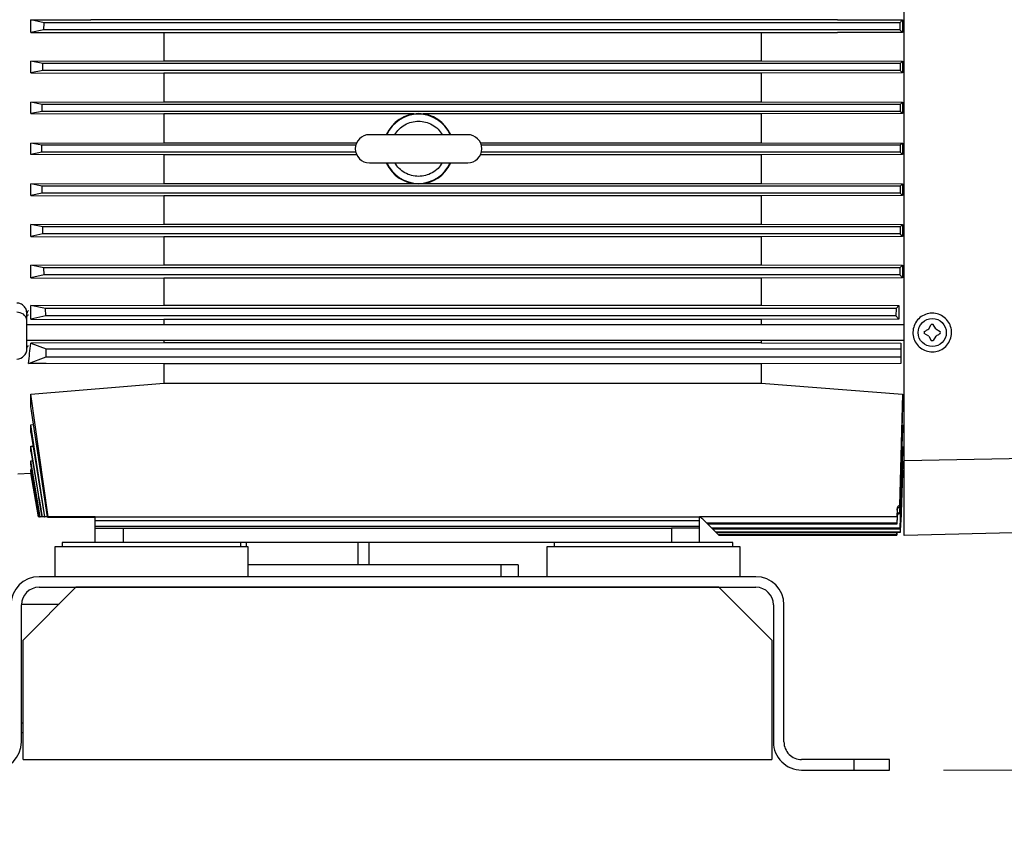
# Model space of a CAD drawing. Units: inches. Extents: x 0.4 to 10.6, y 0.4 to 8.1.
# Drawn here: x 3.7 to 4.2, y 1.9 to 2.4 of the extents above; entities that cross this region are included whole.
import ezdxf

# ---------------------------------------------------------------- set-up
doc = ezdxf.new("R2010")
doc.units = ezdxf.units.IN
doc.header["$MEASUREMENT"] = 0
doc.styles.add('SLDTEXTSTYLE0', font='TXT', dxfattribs={"width": 0.75})
doc.dimstyles.new('SLDDIMSTYLE4', dxfattribs={"dimtxt": 0.125, "dimasz": 0.13, "dimexe": 0, "dimexo": 0.0625, "dimgap": 0.03125, "dimtad": 0, "dimtih": 1, "dimtoh": 1, "dimdec": 1, "dimlfac": 20, "dimrnd": 1e-09, "dimzin": 12, "dimdsep": 46, "dimtxsty": 'SLDTEXTSTYLE0', "dimsah": 1, "dimcen": 0.09, "dimadec": 0, "dimazin": 3, "dimtfac": 1, "dimtdec": 1, "dimtofl": 0, "dimtmove": 0, "dimatfit": 3, "dimfxl": 0, "dimfrac": 2, "dimtolj": 1, "dimtzin": 12, "dimarcsym": 0})

# ---------------------------------------------------------------- blocks, each defined once
blk = doc.blocks.new('_D_8')
at = {"color": 7, "linetype": 'Continuous', "lineweight": 18}
for p, q in [((3.76435128286259, 4.554522586084351), (1.806753886434638, 4.554522586084351)), ((1.931753886434638, 4.554522586084351), (1.931753886434638, 3.370867323319484)), ((1.931753886434638, 1.988774554588287), (1.931753886434638, 3.172429817353152)), ((3.599341440342904, 1.988774554588287), (1.806753886434638, 1.988774554588287))]:
    blk.add_line(p, q, dxfattribs=at)
for points in [[(1.931753886434638, 4.554522586084351), (1.911753886434638, 4.424522586084351), (1.951753886434638, 4.424522586084351)], [(1.931753886434638, 1.988774554588287), (1.951753886434638, 2.118774554588287), (1.911753886434638, 2.118774554588287)]]:
    blk.add_solid(points, dxfattribs=at)
at = {"color": 7, "linetype": 'Continuous', "lineweight": 18, "insert": (1.770121936954045, 3.333563298574489), "char_height": 0.125, "attachment_point": 1, "style": 'SLDTEXTSTYLE0'}
blk.add_mtext('51.3', dxfattribs=at)
blk = doc.blocks.new('_D_10')
at = {"color": 7, "linetype": 'Continuous', "lineweight": 18}
for p, q in [((3.57043068868594, 3.341767467974113), (4.715849429067902, 3.341767467974113)), ((4.590849429067902, 3.341767467974113), (4.590849429067902, 2.764489764264374)), ((4.590849429067902, 1.988774554588287), (4.590849429067902, 2.566052258298043)), ((4.211152463964951, 1.988774554588287), (4.715849429067902, 1.988774554588287))]:
    blk.add_line(p, q, dxfattribs=at)
for points in [[(4.590849429067902, 3.341767467974113), (4.570849429067902, 3.211767467974113), (4.610849429067901, 3.211767467974113)], [(4.590849429067902, 1.988774554588287), (4.610849429067901, 2.118774554588287), (4.570849429067902, 2.118774554588287)]]:
    blk.add_solid(points, dxfattribs=at)
at = {"color": 7, "linetype": 'Continuous', "lineweight": 18, "insert": (4.429217479587308, 2.727185739519371), "char_height": 0.125, "attachment_point": 1, "style": 'SLDTEXTSTYLE0'}
blk.add_mtext('27.1', dxfattribs=at)
blk = doc.blocks.new('_D_11')
at = {"color": 7, "linetype": 'Continuous', "lineweight": 18}
for p, q in [((2.981700495460637, 3.075158216006006), (2.981700495460637, 1.61029930325669)), ((3.905246952153928, 1.810487101340255), (3.905246952153928, 1.610299303256691)), ((2.981700495460637, 1.73529930325669), (3.281841774326689, 1.73529930325669)), ((3.905246952153928, 1.735299303256691), (3.605105673287875, 1.73529930325669))]:
    blk.add_line(p, q, dxfattribs=at)
for points in [[(2.981700495460637, 1.73529930325669), (3.111700495460637, 1.71529930325669), (3.111700495460637, 1.75529930325669)], [(3.905246952153928, 1.735299303256691), (3.775246952153928, 1.755299303256691), (3.775246952153928, 1.715299303256691)]]:
    blk.add_solid(points, dxfattribs=at)
at = {"color": 7, "linetype": 'Continuous', "lineweight": 18, "insert": (3.281841774326689, 1.797214031494862), "char_height": 0.125, "attachment_point": 1, "style": 'SLDTEXTSTYLE0'}
blk.add_mtext('18.5', dxfattribs=at)

msp = doc.modelspace()

# ---------------------------------------------------------------- linework, layer by layer
at = {"color": 7, "linetype": 'Continuous', "lineweight": 25}
for p, q in [((3.699891040760973, 2.409021725161849), (3.733494983649991, 2.409100051701042)), ((3.707366668101117, 2.407417074237657), (3.699891040760973, 2.409021725161849)), ((3.699891040759586, 2.401961321758897), (3.699891040760973, 2.409021725161849)), ((3.707224876923182, 2.403480066427095), (3.707366668101117, 2.407417074237657)), ((4.186669589190948, 2.407417074276721), (3.707366668101117, 2.407417074237657)), ((4.151802070264179, 2.409100051701042), (3.733494983649991, 2.409100051701042)), ((4.151802070264179, 2.409100051701042), (4.188147851198504, 2.40901923262102)), ((4.188147851198504, 2.40901923262102), (4.186669589190948, 2.407417074276721)), ((4.186669589190948, 2.407417074276721), (4.186697670296234, 2.403480066427347)), ((4.188147851198504, 2.40901923262102), (4.188147851198506, 2.401963702904386)), ((3.707224876923182, 2.403480066427095), (3.699891040759586, 2.401961321758897)), ((3.699891040759586, 2.401961321758897), (3.733494983649993, 2.401886542482134)), ((4.186697670296234, 2.403480066427347), (3.707224876923182, 2.403480066427095)), ((3.733494983649993, 2.401886542482134), (4.15180207026418, 2.401886542482134)), ((3.774341440342916, 2.401886542482152), (3.77434144034353, 2.386090061858708)), ((4.108987109634255, 2.401886542482152), (4.10898710963361, 2.386090061858742)), ((4.188147851198506, 2.401963702904386), (4.15180207026418, 2.401886542482134)), ((4.188147851198506, 2.401963702904386), (4.186697670296234, 2.403480066427347)), ((3.69989104076023, 2.385925556811632), (3.77434144034353, 2.386090061858708)), ((3.70665199283708, 2.384533215978867), (3.69989104076023, 2.385925556811632)), ((3.699891040759826, 2.379254704195632), (3.69989104076023, 2.385925556811632)), ((3.706556087489779, 2.380596208131605), (3.70665199283708, 2.384533215978867)), ((4.186811127429126, 2.38453321600903), (3.70665199283708, 2.384533215978867)), ((3.77434144034353, 2.386090061858708), (4.10898710963361, 2.386090061858742)), ((4.10898710963361, 2.386090061858742), (4.188147851198969, 2.385923193945788)), ((4.188147851198969, 2.385923193945788), (4.186811127429126, 2.38453321600903)), ((4.186811127429126, 2.38453321600903), (4.18683012105074, 2.380596208131596)), ((4.188147851198969, 2.385923193945788), (4.188147851198921, 2.379257001595485)), ((3.706556087489779, 2.380596208131605), (3.699891040759826, 2.379254704195632)), ((3.699891040759826, 2.379254704195632), (3.774341440342903, 2.379094880933724)), ((4.18683012105074, 2.380596208131596), (3.706556087489779, 2.380596208131605)), ((4.108987109634252, 2.379094880933724), (3.774341440342903, 2.379094880933724)), ((3.774341440342903, 2.379094880933724), (3.774341440343429, 2.363075765687127)), ((4.188147851198921, 2.379257001595485), (4.108987109634252, 2.379094880933724)), ((4.108987109634252, 2.379094880933724), (4.108987109633716, 2.363075765687127)), ((4.188147851198921, 2.379257001595485), (4.18683012105074, 2.380596208131596)), ((3.699891040760154, 2.362916629403838), (3.774341440343429, 2.363075765687127)), ((3.706208289933568, 2.361649357737889), (3.699891040760154, 2.362916629403838)), ((3.699891040759836, 2.356468770476519), (3.699891040760154, 2.362916629403838)), ((3.706159905041806, 2.357712349863899), (3.706208289933568, 2.361649357737889)), ((4.186899000807203, 2.36164935774476), (3.706208289933568, 2.361649357737889)), ((3.774341440343429, 2.363075765687127), (4.108987109633716, 2.363075765687127)), ((4.108987109633716, 2.363075765687127), (4.188147851198931, 2.362914341623047)), ((4.188147851198931, 2.362914341623047), (4.186899000807203, 2.36164935774476)), ((4.186899000807203, 2.36164935774476), (4.186908583211713, 2.357712349863891)), ((4.188147851198931, 2.362914341623047), (4.18814785119899, 2.35647102774529)), ((3.706159905041806, 2.357712349863899), (3.699891040759836, 2.356468770476519)), ((3.699891040759836, 2.356468770476519), (3.774341440342916, 2.356311811784669)), ((4.186908583211713, 2.357712349863891), (3.706159905041806, 2.357712349863899)), ((3.914474814597857, 2.356311811784656), (3.774341440342916, 2.356311811784669)), ((3.774341440342916, 2.356311811784669), (3.774341440342915, 2.340141329542309)), ((4.10898710963426, 2.356311811784669), (3.919641136954118, 2.356311811784656)), ((4.18814785119899, 2.35647102774529), (4.10898710963426, 2.356311811784669)), ((4.10898710963426, 2.356311811784669), (4.108987109635039, 2.340141329542317)), ((4.18814785119899, 2.35647102774529), (4.186908583211713, 2.357712349863891)), ((3.94461703089411, 2.344671011281199), (3.889498920657865, 2.344671011281199)), ((3.699891040759836, 2.339984585503259), (3.774341440342915, 2.340141329542309)), ((3.706043271459562, 2.338765499470173), (3.699891040759836, 2.339984585503259)), ((3.699891040759754, 2.333609405563076), (3.699891040759836, 2.339984585503259)), ((3.706043271459548, 2.33482849159616), (3.706043271459562, 2.338765499470173)), ((3.881874937692902, 2.338765499470175), (3.706043271459562, 2.338765499470173)), ((3.774341440342915, 2.340141329542309), (3.882370417726994, 2.340141329542301)), ((3.951745533824973, 2.340141329542315), (4.108987109635039, 2.340141329542317)), ((4.186931681977631, 2.338765499477048), (3.952241013859072, 2.338765499470175)), ((4.108987109635039, 2.340141329542317), (4.188147851198953, 2.339982331243918)), ((4.188147851198953, 2.339982331243918), (4.186931681977631, 2.338765499477048)), ((4.186931681977631, 2.338765499477048), (4.186931681970769, 2.334828491596159)), ((4.188147851198953, 2.339982331243918), (4.188147851199031, 2.333611659822415)), ((3.706043271459548, 2.33482849159616), (3.699891040759754, 2.333609405563076)), ((3.774341440342915, 2.333452661524026), (3.699891040759754, 2.333609405563076)), ((3.881874937692902, 2.33482849159616), (3.706043271459548, 2.33482849159616)), ((3.882370417726994, 2.333452661524035), (3.774341440342915, 2.333452661524026)), ((3.774341440342915, 2.333452661524026), (3.774341440342316, 2.317282179281652)), ((4.108987109634259, 2.333452661524026), (3.95174553382498, 2.333452661524035)), ((4.186931681970769, 2.334828491596159), (3.952241013859072, 2.33482849159616)), ((4.188147851199031, 2.333611659822415), (4.108987109634259, 2.333452661524026)), ((4.108987109634259, 2.333452661524026), (4.108987109634886, 2.317282179281652)), ((4.188147851199031, 2.333611659822415), (4.186931681970769, 2.334828491596159)), ((3.889498920657878, 2.328922979785136), (3.944617030894098, 2.328922979785137)), ((3.699891040760158, 2.317125220589819), (3.774341440342316, 2.317282179281652)), ((3.706159905041849, 2.315881641202428), (3.699891040760158, 2.317125220589819)), ((3.699891040759834, 2.3106773616625), (3.699891040760158, 2.317125220589819)), ((3.774341440342316, 2.317282179281652), (3.91447481459807, 2.317282179281651)), ((3.919641136953903, 2.317282179281651), (4.108987109634886, 2.317282179281652)), ((4.108987109634886, 2.317282179281652), (4.18814785119896, 2.317122963321046)), ((4.18814785119896, 2.317122963321046), (4.186908583218569, 2.315881641209308)), ((4.18814785119896, 2.317122963321046), (4.188147851199052, 2.310679649443275)), ((3.706208289933552, 2.311944633328443), (3.699891040759834, 2.3106773616625)), ((3.706208289933552, 2.311944633328443), (3.706159905041849, 2.315881641202428)), ((4.186908583218569, 2.315881641209308), (3.706159905041849, 2.315881641202428)), ((4.186899000800421, 2.311944633328454), (3.706208289933552, 2.311944633328443)), ((4.188147851199052, 2.310679649443275), (4.186899000800421, 2.311944633328454)), ((3.699891040759834, 2.3106773616625), (3.774341440342903, 2.310518225379215)), ((4.108987109634252, 2.310518225379215), (3.774341440342903, 2.310518225379215)), ((3.774341440342903, 2.310518225379215), (3.774341440343591, 2.294499110132662)), ((4.188147851199052, 2.310679649443275), (4.108987109634252, 2.310518225379215)), ((4.108987109634252, 2.310518225379215), (4.108987109633545, 2.294499110132662)), ((3.699891040760374, 2.294339286870702), (3.774341440343591, 2.294499110132662)), ((3.706556087489792, 2.292997782934727), (3.699891040760374, 2.294339286870702)), ((3.699891040759689, 2.287668434254638), (3.699891040760374, 2.294339286870702)), ((3.70665199283728, 2.289060775060735), (3.699891040759689, 2.287668434254638)), ((4.186830121057466, 2.292997782941557), (3.706556087489792, 2.292997782934727)), ((4.186811127425865, 2.289060775087826), (3.70665199283728, 2.289060775060735)), ((3.774341440343591, 2.294499110132662), (4.108987109633545, 2.294499110132662)), ((4.108987109633545, 2.294499110132662), (4.188147851198958, 2.294336989470852)), ((4.186830121057466, 2.292997782941557), (4.186811127425865, 2.289060775087826)), ((4.188147851199084, 2.287670797121206), (4.186811127425865, 2.289060775087826)), ((4.188147851198958, 2.294336989470852), (4.186830121057466, 2.292997782941557)), ((4.188147851198958, 2.294336989470852), (4.188147851199084, 2.287670797121206)), ((3.699891040759689, 2.287668434254638), (3.774341440342902, 2.287503929207595)), ((4.108987109634253, 2.287503929207561), (3.774341440342902, 2.287503929207595)), ((3.774341440342902, 2.287503929207595), (3.774341440343567, 2.271798483531202)), ((4.188147851199084, 2.287670797121206), (4.108987109634253, 2.287503929207561)), ((4.108987109634253, 2.287503929207561), (4.108987109633571, 2.271798483531202)), ((3.69989104076024, 2.271632669307344), (3.774341440343567, 2.271798483531202)), ((3.707224876922897, 2.270113924639299), (3.69989104076024, 2.271632669307344)), ((3.699891040759831, 2.26457226590449), (3.69989104076024, 2.271632669307344)), ((3.707366668101622, 2.266176916793007), (3.707224876922897, 2.270113924639299)), ((4.186697670299623, 2.270113924670419), (3.707224876922897, 2.270113924639299)), ((3.774341440343567, 2.271798483531202), (4.108987109633571, 2.271798483531202)), ((4.108987109633571, 2.271798483531202), (4.188147851198861, 2.271630288160279)), ((4.186697670299623, 2.270113924670419), (4.186669589187861, 2.266176916829191)), ((4.188147851198861, 2.271630288160279), (4.186697670299623, 2.270113924670419)), ((4.188147851198861, 2.271630288160279), (4.188147851199166, 2.264574758444844)), ((3.707366668101622, 2.266176916793007), (3.699891040759831, 2.26457226590449)), ((3.699891040759831, 2.26457226590449), (3.774341440342916, 2.264398454005418)), ((4.186669589187861, 2.266176916829191), (3.707366668101622, 2.266176916793007)), ((4.108987109634255, 2.264398454005405), (3.774341440342916, 2.264398454005418)), ((3.774341440342916, 2.264398454005418), (3.774341440343739, 2.24919413216264)), ((4.188147851199166, 2.264574758444844), (4.108987109634255, 2.264398454005405)), ((4.108987109634255, 2.264398454005405), (4.108987109633392, 2.24919413216264)), ((4.188147851199166, 2.264574758444844), (4.186669589187861, 2.266176916829191)), ((3.699891040763976, 2.249018048020248), (3.774341440343739, 2.24919413216264)), ((3.708155230642928, 2.247230066363121), (3.699891040763976, 2.249018048020248)), ((3.699891040757829, 2.241368901769597), (3.699891040763976, 2.249018048020248)), ((4.184544532236416, 2.247230066402684), (3.708155230642928, 2.247230066363121)), ((3.708340670303454, 2.243293058525276), (3.708155230642928, 2.247230066363121)), ((3.774341440343739, 2.24919413216264), (4.108987109633392, 2.24919413216264)), ((4.108987109633392, 2.24919413216264), (4.186182909047781, 2.249019943035462)), ((4.184544532236416, 2.247230066402684), (4.184507806738278, 2.243293058570252)), ((4.186182909047781, 2.249019943035462), (4.184544532236416, 2.247230066402684)), ((4.186182909047781, 2.249019943035462), (4.186182909048473, 2.241366870544433)), ((3.697656400972837, 2.240692044413286), (3.697656400972837, 2.244597159757577)), ((3.708340670303454, 2.243293058525276), (3.699891040757829, 2.241368901769597)), ((3.699891040757829, 2.241368901769597), (3.774341440342916, 2.241179711770622)), ((4.184507806738278, 2.243293058570252), (3.708340670303454, 2.243293058525276)), ((4.108987109634259, 2.241179711770593), (3.774341440342916, 2.241179711770622)), ((3.774341440342916, 2.241179711770622), (3.774341440342917, 2.238125735690649)), ((4.186182909048473, 2.241366870544433), (4.108987109634259, 2.241179711770593)), ((4.108987109634259, 2.241179711770593), (4.108987109634259, 2.238125735690649)), ((4.186182909048473, 2.241366870544433), (4.184507806738278, 2.243293058570252)), ((4.189105200842181, 2.238125735690648), (3.697656400972837, 2.238125735690648)), ((4.202859884245057, 2.235837606745169), (4.204303672091542, 2.238338319468734)), ((4.20684661844149, 2.235837606772809), (4.205402830641515, 2.238338319468772)), ((4.20684661844149, 2.235837606772809), (4.209347331207573, 2.23439381890269)), ((3.697656400972839, 2.229562743564664), (4.189105200861635, 2.229562743564664)), ((3.774341440342917, 2.229562743564664), (3.774341440342917, 2.228163307275935)), ((4.108987109634259, 2.229562743564664), (4.108987109633768, 2.228163307275902)), ((4.202859884291595, 2.231850872482501), (4.200359171525508, 2.233294660352622)), ((4.202859884291595, 2.231850872482501), (4.204303672091563, 2.229350159786541)), ((4.206846618513068, 2.231850872553514), (4.205402830641535, 2.229350159786605)), ((3.774341440342917, 2.228163307275935), (3.699841268043985, 2.227878888761379)), ((3.699841268043985, 2.227878888761379), (3.708396558453152, 2.22468861475738)), ((3.708396558453152, 2.22468861475738), (4.187235141130318, 2.22468861475738)), ((3.708396558453152, 2.220259480899113), (3.708396558453152, 2.22468861475738)), ((4.108987109633768, 2.228163307275902), (3.774341440342917, 2.228163307275935)), ((4.108987109633768, 2.228163307275902), (4.187235141130321, 2.227878318450503)), ((4.187235141130321, 2.227878318450503), (4.187235141130318, 2.22468861475738)), ((4.187235141130318, 2.22468861475738), (4.187235141130318, 2.220259480899113)), ((3.698565044936822, 2.21659330237196), (3.708396558453152, 2.220259480899113)), ((3.708396558453152, 2.220259480899113), (4.187235141130318, 2.220259480899113)), ((4.187235141130318, 2.220259480899113), (4.187235141130318, 2.216588331908411)), ((3.708396558455894, 2.216549843077959), (3.698565044936822, 2.21659330237196)), ((3.774341440342917, 2.216254625340397), (3.708396558455894, 2.216549843077959)), ((4.108987109634253, 2.21625462534041), (3.774341440342917, 2.216254625340397)), ((3.774341440342917, 2.216254625340397), (3.774341440342464, 2.205540644722773)), ((4.187235141130318, 2.216588331908411), (4.108987109634253, 2.21625462534041)), ((4.108987109634253, 2.21625462534041), (4.108987109634729, 2.205540644722773)), ((3.699891040760241, 2.199360390821476), (3.774341440342464, 2.205540644722773)), ((3.774341440342464, 2.205540644722773), (4.108987109634729, 2.205540644722773)), ((4.108987109634729, 2.205540644722773), (4.188147851199048, 2.199272495982956)), ((3.699891040759828, 2.192451332208857), (3.699891040760241, 2.199360390821476)), ((3.709596086024597, 2.130694633326199), (3.699891040760241, 2.199360390821476)), ((4.188147851199048, 2.199272495982956), (4.186411299858182, 2.136868107684851)), ((4.188147851199048, 2.199272495982956), (4.188147851199047, 2.192372274161501)), ((3.709258486699725, 2.130694633328444), (3.699891040759828, 2.192451332208857)), ((4.188147851199047, 2.192372274161501), (4.186462961666619, 2.136087820318594)), ((3.699891040759829, 2.182232067399964), (3.701424239122405, 2.182343425506314)), ((3.699891040759829, 2.177763368699771), (3.699891040759829, 2.182232067399964)), ((3.707776747031997, 2.13069463332632), (3.699891040759829, 2.182232067399964)), ((4.188147851199048, 2.182154595552082), (4.186663238146972, 2.133090065933592)), ((4.187842616664008, 2.182175784262285), (4.188147851199048, 2.182154595552082)), ((4.188147851199048, 2.182154595552082), (4.18814785119905, 2.177691087837472)), ((3.699891040759829, 2.177763368699771), (3.707475778860685, 2.130694633417403)), ((4.186705474473293, 2.132463563205281), (4.18814785119905, 2.177691087837472)), ((3.699891040759832, 2.170122382835047), (3.701109218621728, 2.170203702097429)), ((3.699891040759753, 2.167237422888195), (3.699891040759832, 2.170122382835047)), ((4.188147851199048, 2.170051005804606), (4.186669589190948, 2.12417119365797)), ((4.187904691575628, 2.170066513992439), (4.188147851199048, 2.170051005804606)), ((4.188147851199048, 2.170051005804606), (4.188147851199047, 2.167169235803461)), ((4.188147851199047, 2.167169235803461), (4.186697670296234, 2.12374626670187)), ((4.189105201193018, 2.162137789852262), (4.339844580235324, 2.164928917331699)), ((3.699891040760157, 2.161916400398376), (3.700777203134854, 2.161972471836537)), ((3.699891040759836, 2.160178250596093), (3.699891040760157, 2.161916400398376)), ((3.705176685339801, 2.130694633327404), (3.699891040760157, 2.161916400398376)), ((3.70500275376786, 2.130694633328286), (3.699891040759836, 2.160178250596093)), ((3.699891040760162, 2.157034366451223), (3.700430387066286, 2.157067379534041)), ((3.699891040759835, 2.156214993776114), (3.699891040760162, 2.157034366451223)), ((3.704473232705046, 2.130694633328087), (3.699891040760162, 2.157034366451223)), ((4.188147851199048, 2.161848736753237), (4.186811127429127, 2.122044976518941)), ((4.188147851199049, 2.160112461672077), (4.186830121050741, 2.121762604105944)), ((4.188147851198966, 2.156968852981028), (4.187152561002729, 2.128085700788365)), ((4.187970521940882, 2.16185944108533), (4.188147851199048, 2.161848736753237)), ((4.188040050724517, 2.156975147974592), (4.188147851198966, 2.156968852981028)), ((4.188147851199048, 2.161848736753237), (4.188147851199049, 2.160112461672077)), ((4.188147851198966, 2.156968852981028), (4.188147851199049, 2.15615035405582)), ((3.692648526957085, 2.15471038135994), (3.699891040760239, 2.155146677372178)), ((3.704383022452662, 2.1306946333284), (3.699891040759835, 2.156214993776114)), ((3.699891040760158, 2.15517464735384), (3.700072235156187, 2.15518557143599)), ((3.699891040759836, 2.155146677372105), (3.699891040760158, 2.15517464735384)), ((3.704204923522789, 2.130694633328239), (3.699891040760158, 2.15517464735384)), ((3.699891040760239, 2.155146677367459), (3.704202666045393, 2.130694235274115)), ((4.188147851199049, 2.15615035405582), (4.187164111051798, 2.127930795112142)), ((4.187187998077357, 2.127595576199178), (4.188147851198843, 2.155082173296475)), ((4.18814785119884, 2.155110093812246), (4.1871880840017, 2.127609869493087)), ((4.188111660059568, 2.155112175430426), (4.18814785119884, 2.155110093812246)), ((4.188147851198843, 2.155082173296468), (4.18814785119884, 2.155110093812246)), ((4.188147851198843, 2.155082173296448), (4.189105201286204, 2.155027153176485)), ((4.185100762372878, 2.1350394507871), (4.184950025090596, 2.130694633328442)), ((4.185100842793886, 2.134266976190647), (4.185100762372899, 2.135039450787104)), ((3.70438302245269, 2.130694633328443), (3.704204923522789, 2.130694633328239)), ((3.704383022452662, 2.1306946333284), (3.704473232705046, 2.130694633328087)), ((3.705002753767895, 2.130694633328444), (3.704473232705046, 2.130694633328087)), ((3.70500275376786, 2.130694633328286), (3.705176685339801, 2.130694633327404)), ((3.70604386121698, 2.130694633328442), (3.705176685339801, 2.130694633327404)), ((3.706289794726083, 2.130694633328443), (3.706044231057056, 2.130694633512953)), ((3.707475778881059, 2.130694633337734), (3.706289794726083, 2.130694633328443)), ((3.707475778860685, 2.130694633417403), (3.707776747031997, 2.13069463332632)), ((3.709258486700033, 2.130694633328445), (3.707776747031997, 2.13069463332632)), ((3.709258486699725, 2.130694633328444), (3.709596086024597, 2.130694633326199)), ((3.709333090223332, 2.130221790085976), (3.709261346014701, 2.130694633325202)), ((3.735955613571262, 2.130221790072538), (3.709333090223332, 2.130221790085976)), ((3.735955613571263, 2.130694633326323), (3.709596086024597, 2.130694633326199)), ((3.735955613571263, 2.130694633328443), (4.074538290736618, 2.130694633328443)), ((3.735955613571263, 2.128584797167536), (3.735955613571263, 2.130694633328443)), ((4.074538290736618, 2.128584797167536), (4.074538290736618, 2.130694633328443)), ((4.184950025090596, 2.130694633328442), (4.074538290736618, 2.130694633327921)), ((4.074801271104777, 2.130221790072538), (4.074538290736618, 2.130221790072538)), ((4.184975306611928, 2.130694633328444), (4.184950025090596, 2.130694633328442)), ((4.185101159643075, 2.131202768021353), (4.184959724441106, 2.127131427214485)), ((4.185101222785831, 2.130588730159151), (4.184959913782398, 2.126562273767762)), ((4.185100842793843, 2.134266976190649), (4.184975306611928, 2.130694633328444)), ((4.186663238146972, 2.133090065933592), (4.186705474473293, 2.132463563205281)), ((3.735955613571263, 2.128584797167536), (4.074538290736618, 2.128584797167536)), ((3.735955613571263, 2.12525348841677), (3.735955613571263, 2.128584797167536)), ((4.074538290736618, 2.12525348841677), (3.735955613571263, 2.12525348841677)), ((3.735955613571263, 2.124198570336318), (3.735955613571263, 2.12525348841677)), ((3.735955613571262, 2.116324554588286), (3.735955613571262, 2.124198570336318)), ((3.735955613571262, 2.124198570336318), (3.751703645067326, 2.124198570336318)), ((3.751703645067326, 2.116324554588286), (3.751703645067326, 2.124198570336318)), ((3.751703645067326, 2.124198570336318), (4.058790259240554, 2.124198570336318)), ((4.058790259240554, 2.124198570336318), (4.058790259240554, 2.116324554588286)), ((4.074538290736617, 2.124198570336318), (4.058790259240554, 2.124198570336318)), ((4.074538290736618, 2.12525348841677), (4.074538290736618, 2.128584797167536)), ((4.074538290736618, 2.124198570336318), (4.074538290736618, 2.12525348841677)), ((4.074538290736617, 2.116324554588286), (4.074538290736617, 2.124198570336318)), ((4.078495197637972, 2.127131427214491), (4.076661675886627, 2.128964948965854)), ((4.184959724441106, 2.127131427214485), (4.078495197637972, 2.127131427214491)), ((4.078495197637972, 2.127131427214491), (4.079064351084701, 2.126562273767763)), ((4.184959913782398, 2.126562273767762), (4.079064351084701, 2.126562273767763)), ((4.081455431291441, 2.124171193560825), (4.079070487901244, 2.126556136951414)), ((4.186669589190948, 2.12417119365797), (4.081455431291441, 2.124171193560825)), ((4.081880358155614, 2.123746266696554), (4.081455431291441, 2.124171193560825)), ((4.186697670296234, 2.12374626670187), (4.081880358155614, 2.123746266696554)), ((4.08358164843091, 2.12204497642116), (4.081880358155593, 2.123746266696554)), ((4.184959913782398, 2.126562273767762), (4.184959724441106, 2.127131427214485)), ((4.186669589190948, 2.12417119365797), (4.186697670296234, 2.12374626670187)), ((4.187152561002729, 2.128085700788365), (4.187164111051798, 2.127930795112142)), ((4.187188084004448, 2.127609869571825), (4.187188365697352, 2.127606103458473)), ((4.189105203092098, 2.120261625825184), (4.339859849387344, 2.124209012071216)), ((4.186811127429127, 2.122044976518941), (4.08358164843091, 2.12204497642116)), ((4.083864020746559, 2.121762604106002), (4.08358164843091, 2.12204497642116)), ((4.186830121050741, 2.121762604105944), (4.083864020746559, 2.121762604106002)), ((4.084882170803104, 2.120744454049065), (4.083864020746196, 2.121762604106002)), ((4.184961829299512, 2.120744454049254), (4.084882170803104, 2.120744454049065)), ((4.085023085390556, 2.120603539462302), (4.084882170803104, 2.120744454049065)), ((4.184961875341402, 2.120603539461825), (4.085023085390556, 2.120603539462302)), ((4.085362033915457, 2.120264590936809), (4.085023085389971, 2.120603539462302)), ((4.184961985614087, 2.120264590936888), (4.085362033915457, 2.120264590936809)), ((4.085362033915457, 2.120261562462301), (4.184961986076981, 2.120261562462301)), ((4.184997334683763, 2.121762604105945), (4.184961829299512, 2.120744454049254)), ((4.184961875341402, 2.120603539461825), (4.184961829299512, 2.120744454049254)), ((4.185002397385753, 2.121762604105945), (4.184961875341402, 2.120603539461825)), ((4.18496198457175, 2.120261504978949), (4.185014404108184, 2.121762604105945)), ((4.185014291613318, 2.121762604105945), (4.184961985614087, 2.120264590936888)), ((4.184961986579059, 2.120261562628486), (4.184961985614087, 2.120264590936888)), ((4.186811127429127, 2.122044976518941), (4.186830121050741, 2.121762604105944)), ((3.713317818295674, 2.113774554588287), (3.713317818295674, 2.097042271123719)), ((3.821585534831107, 2.113774554588287), (3.713317818295674, 2.113774554588287)), ((3.717451676563391, 2.116324554588286), (3.717451676563391, 2.113774554588287)), ((3.800634837989698, 2.116324554588286), (3.717451676563391, 2.116324554588286)), ((4.009859066318185, 2.116324554588286), (3.800634837989698, 2.116324554588286)), ((3.81745167656339, 2.113774554588287), (3.81745167656339, 2.116324554588286)), ((3.821585534831107, 2.097042271123719), (3.821585534831107, 2.113774554588287)), ((3.889351282862589, 2.103735184509546), (3.889351282862589, 2.116324554588286)), ((3.988908369476776, 2.113774554588287), (3.988908369476776, 2.097042271123719)), ((4.006729817019053, 2.113774554588287), (3.988908369476776, 2.113774554588287)), ((3.993042227744493, 2.116324554588286), (3.993042227744493, 2.113774554588287)), ((4.097176086012209, 2.113774554588287), (4.006729817019053, 2.113774554588287)), ((4.093042227744492, 2.116324554588286), (4.009859066318185, 2.116324554588286)), ((4.093042227744492, 2.113774554588287), (4.093042227744492, 2.116324554588286)), ((4.097176086012209, 2.097042271123719), (4.097176086012209, 2.113774554588287)), ((3.963071755303534, 2.103735184509546), (3.821585534831107, 2.103735184509546)), ((3.963071755303534, 2.103735184509546), (3.963071755303534, 2.09704227112372)), ((3.972914274988574, 2.103735184509546), (3.963071755303534, 2.103735184509546)), ((3.972914274988574, 2.103735184509546), (3.972914274988574, 2.09704227112372)), ((4.106034353728731, 2.09704227112372), (3.704459550579124, 2.09704227112372)), ((3.695601282862589, 2.061609200257676), (3.725128841917707, 2.091136759312794)), ((3.704459550579124, 2.091136759312696), (4.106034353728731, 2.091136759312696)), ((4.085365062390149, 2.091136759312794), (3.725128841917707, 2.091136759312794)), ((4.085365062390149, 2.091136759312794), (4.114892621445266, 2.061609200257676)), ((3.694617030894085, 2.00452258608435), (3.694617030894085, 2.081294239627657)), ((4.11587687341377, 2.081294239627657), (4.11587687341377, 2.00452258608435)), ((4.121782385224794, 2.00452258608435), (4.121782385224794, 2.081294239627657)), ((3.695601282862589, 1.994680066399408), (3.695601282862589, 2.061609200257676)), ((4.114892621445266, 2.061609200257676), (4.114892621445266, 1.994680066399408)), ((3.694617030894085, 2.009886759312696), (3.695601282862589, 2.009886759312696)), ((3.695601282862589, 1.994680066399408), (4.114892621445266, 1.994680066399408)), ((4.161152463964951, 1.99468006639931), (4.131624904909833, 1.99468006639931)), ((4.161152463964951, 1.988774554588286), (4.161152463964951, 1.99468006639931)), ((4.18083750333503, 1.99468006639931), (4.161152463964951, 1.99468006639931)), ((4.18083750333503, 1.988774554588286), (4.18083750333503, 1.99468006639931)), ((4.131624904909833, 1.988774554588286), (4.161152463964951, 1.988774554588286)), ((4.161152463964951, 1.988774554588286), (4.18083750333503, 1.988774554588286))]:
    msp.add_line(p, q, dxfattribs=at)
at = {"color": 1, "linetype": 'Continuous', "lineweight": 25}
for p, q in [((3.820601282862589, 2.113774554588287), (3.820601282862589, 2.116324554588286)), ((3.883101282862589, 2.116324554588286), (3.883101282862589, 2.103735184509546)), ((3.6946281407568, 2.081761759312696), (3.715753841917608, 2.081761759312696)), ((3.694617030894085, 2.015186759312696), (3.695601282862589, 2.015186759312696))]:
    msp.add_line(p, q, dxfattribs=at)
at = {"color": 7, "linetype": 'Continuous', "lineweight": 25}
msp.add_circle((4.204853251366539, 2.233844239627656), 0.007874015748031482, dxfattribs=at)
for centre, radius, start, end in [((3.917057975775987, 2.336796995533168), 0.01968503937007857, 23.57817847820059, 156.4218215217994), ((3.917057975775987, 2.336796995533168), 0.01940527458166856, 23.93918633786113, 156.0608136621389), ((3.889498920657878, 2.336796995533168), 0.007874015748031926, 90.0000000000905, 270.0000000000008), ((3.944617030894098, 2.336796995533168), 0.007874015748031482, 270.0000000000008, 89.99999999991276), ((3.917057975775987, 2.336796995533168), 0.01968503937007915, 203.5781784782038, 270.0000000000008), ((3.917057975775987, 2.336796995533168), 0.01940527458166856, 203.9391863378619, 336.0608136621397), ((3.917057975775987, 2.336796995533168), 0.01968503937007915, 270.0000000000008, 336.421821521799), ((3.692433096168033, 2.239907814939263), 0.005281849130853983, 8.538645883752343, 95.00341571073844), ((4.204853251366539, 2.233844239627656), 0.004527559055120762, 173.0279390332096, 186.972060967301), ((4.204853251366539, 2.233844239627656), 0.004527559055142375, 83.02793903356577, 96.97206096675929), ((4.204853251366539, 2.233844239627656), 0.004527559055125601, 353.0279390331726, 6.972060967290509), ((4.204853251366539, 2.233844239627656), 0.004527559055142815, 263.0279390335672, 276.9720609667899), ((3.691750889161814, 2.224818801827853), 0.005905511811023612, 272.1499999999957, 1.03406193803742e-10), ((4.072485848439177, 2.12478912151742), 0.005905511811023554, 45.00000000673916, 66.91612460575645), ((3.704459550579124, 2.081294239627657), 0.01574803149606296, 90, 179.9999999999741), ((4.106034353728731, 2.081294239627657), 0.01574803149606296, 2.585154845093551e-11, 90), ((3.704459550579124, 2.081294239627657), 0.009842519685039353, 90, 179.9999999999586), ((4.106034353728731, 2.081294239627657), 0.009842519685039353, 4.136247752149869e-11, 90), ((3.678868999398022, 2.00452258608435), 0.01574803149606341, 270.0000000000008, 0), ((4.131624904909833, 2.00452258608435), 0.01574803149606341, 180, 270.0000000000008), ((4.131624904909833, 2.00452258608435), 0.009842519685039575, 180, 270.0000000000008)]:
    msp.add_arc(centre, radius, start, end, dxfattribs=at)
msp.add_ellipse((3.679192094818279, 2.336796995533168), major_axis=(0, 0.1828906875982681), ratio=0.1405458718508472, start_param=3.995233637926487, end_param=4.074455467932173, dxfattribs=at)
for points, knots in [([(4.189105201193018, 2.162137789852262), (4.189105201165439, 2.165016816462413), (4.189105201110191, 2.170784363524152), (4.18910520103791, 2.182459737254401), (4.189105200968556, 2.196350994004803), (4.189105200907997, 2.212634134887288), (4.189105200860585, 2.229286465329944), (4.189105200813067, 2.250484176579124), (4.189105200769969, 2.276281207010491), (4.189105200741016, 2.306737415334103), (4.189105200732294, 2.337333407857737), (4.189105200743267, 2.36789897488217), (4.189105200769504, 2.395143215991236), (4.189105200806017, 2.419015230391853), (4.189105200840639, 2.436554017057468), (4.189105200871438, 2.447015423210961), (4.189105200882422, 2.45074636975957)], [0, 0, 0, 0, 0.03854129953133625, 0.0772096923605733, 0.1346856583407419, 0.1923750384446548, 0.2502355406125909, 0.3079455919934285, 0.4102760201950895, 0.5128831246325127, 0.6156265179113772, 0.7183140914752953, 0.8207121965457675, 0.8908815085383329, 0.9610840786472714, 1, 1, 1, 1]), ([(3.903733807069294, 2.344658802237636), (3.904485997666697, 2.345742694297021), (3.906016421987225, 2.347948006054759), (3.909307498422124, 2.350369159978022), (3.913065169588407, 2.351973241592703), (3.915742226214006, 2.352170640612512), (3.917057976882286, 2.352267660559625)], [0, 0, 0, 0, 0.2457457671419877, 0.5000000000000018, 0.7542542328580185, 1, 1, 1, 1]), ([(3.917057976882286, 2.352267660559625), (3.918373727361633, 2.352170640450442), (3.921050783589905, 2.351973241101833), (3.924808454077325, 2.350369159383401), (3.928099529910327, 2.34794800562685), (3.929629953996723, 2.345742694159519), (3.93038214448268, 2.344658802237636)], [0, 0, 0, 0, 0.2457457683278678, 0.4999999999999974, 0.7542542316721343, 1, 1, 1, 1]), ([(3.91705797439016, 2.321326330506711), (3.915742223934682, 2.321423350636369), (3.913065167756607, 2.321620750026517), (3.909307497354951, 2.323224831758055), (3.906016421597989, 2.325645985493546), (3.904485997541173, 2.327851296924188), (3.903733807069294, 2.328935188828699)], [0, 0, 0, 0, 0.2457457684776851, 0.499999999999996, 0.754254231522314, 1, 1, 1, 1]), ([(3.93038214448268, 2.328935188828699), (3.929629953871199, 2.327851296751943), (3.928099529521091, 2.325645984957517), (3.924808453010152, 2.323224831013193), (3.921050781758104, 2.321620749411619), (3.91837372508231, 2.321423350433348), (3.91705797439016, 2.321326330506711)], [0, 0, 0, 0, 0.2457457669921656, 0.500000000000001, 0.7542542330078338, 1, 1, 1, 1]), ([(4.186908583218569, 2.315881641209308), (4.186907083910292, 2.315223479849387), (4.186904094127663, 2.313911035016488), (4.186900695228588, 2.312598808143487), (4.186899000800421, 2.311944633328454)], [0, 0, 0, 0, 0.5014773523598614, 1, 1, 1, 1]), ([(3.70665199283728, 2.289060775060735), (3.706636063749734, 2.289694490717044), (3.706603083007784, 2.29100658172472), (3.706572104138798, 2.292319157137138), (3.706556087489792, 2.292997782934727)], [0, 0, 0, 0, 0.4829814796405187, 1, 1, 1, 1]), ([(3.697656400972837, 2.244597159757577), (3.697573420362243, 2.245335859469727), (3.697408277333677, 2.246805975281021), (3.696133339652738, 2.248728369826456), (3.694558056640533, 2.249832794483547), (3.693106679061957, 2.250299164399666), (3.692348082529894, 2.250339463100388), (3.69197243900344, 2.250359418301092)], [0, 0, 0, 0, 0.254899668553781, 0.5072860146969954, 0.7546829420762365, 0.8785233508946672, 1, 1, 1, 1]), ([(3.697656400972837, 2.22481880182864), (3.697656400972837, 2.224896097793578), (3.697656400972837, 2.225054404784438), (3.697656400972837, 2.226326072108553), (3.697656400972837, 2.228249708551036), (3.697656400972837, 2.230663250549492), (3.697656400972837, 2.233358296000366), (3.697656400972837, 2.236135192248356), (3.697656400972837, 2.238740395447674), (3.697656400972837, 2.240051752828203), (3.697656400972837, 2.240692044413286)], [0, 0, 0, 0, 0.1220665690735698, 0.2499999999993504, 0.3779334309251262, 0.4999999999987038, 0.6220665690726583, 0.7499999999993506, 0.8779334309260415, 1, 1, 1, 1]), ([(4.204853232380693, 2.223017469475884), (4.203658708688839, 2.223133157785036), (4.201270512670527, 2.223364451949537), (4.198088177174704, 2.225154968507955), (4.195616026876772, 2.227811595825631), (4.194132124176857, 2.231213323443031), (4.193865983125081, 2.234974004356201), (4.194898872386696, 2.238631061318055), (4.197102890122126, 2.241706661239622), (4.200171341973697, 2.243837122070867), (4.20292212427745, 2.244591973877333), (4.205686692103327, 2.244731963636845), (4.208468258947877, 2.24426456453837), (4.211671615107086, 2.24251095420357), (4.214136371855879, 2.239802311684483), (4.215587846987093, 2.236404499626168), (4.21583206730559, 2.232671454239268), (4.214797002145589, 2.229036955619802), (4.212583776564318, 2.225955842224338), (4.209487891317902, 2.223833303158435), (4.206738213337698, 2.223072643364876), (4.20519368418262, 2.223027434589779), (4.204853232380693, 2.223017469475884)], [0, 0, 0, 0, 0.05206685290847116, 0.1040965965346343, 0.1571185709860631, 0.2117718235925266, 0.2674745103933065, 0.3231725621480113, 0.3779708031749362, 0.4315461026311913, 0.4841198955935503, 0.5000959023870699, 0.552590176051327, 0.6050649018999187, 0.6580661308429463, 0.7120643947024962, 0.767066114915896, 0.8226836691126088, 0.8781144115551857, 0.9324160055647308, 0.9851028434061917, 1, 1, 1, 1]), ([(4.200359171525449, 2.234393818902658), (4.20092217861112, 2.234718871334877), (4.201749268036178, 2.235196391842382), (4.202591096015596, 2.235682421707309), (4.202859884245057, 2.235837606745169)], [0, 0, 0, 0, 0.6807088430993317, 1, 1, 1, 1]), ([(4.206846618513068, 2.231850872553514), (4.207115406738583, 2.23200605757792), (4.207957234783939, 2.232492087445908), (4.2087843241426, 2.232969607925352), (4.209347331207634, 2.233294660352652)], [0, 0, 0, 0, 0.3192911272068322, 1, 1, 1, 1]), ([(3.706289794726083, 2.130694633328443), (3.706185490949787, 2.131327895362001), (3.704021624906975, 2.144465427475277), (3.701905327406852, 2.157610723286815), (3.699891040759832, 2.170122382835047)], [0, 0, 0, 0, 0.04820251079863214, 0.9999999999999999, 0.9999999999999999, 0.9999999999999999, 0.9999999999999999]), ([(3.699891040759753, 2.167237422888195), (3.701827539087271, 2.155688557845143), (3.703870257362224, 2.143506219578604), (3.705936773630321, 2.131327897877782), (3.706044231057056, 2.130694633512953)], [0, 0, 0, 0, 0.9480006867624127, 0.9999999999999999, 0.9999999999999999, 0.9999999999999999, 0.9999999999999999]), ([(4.18910520309209, 2.120277381403991), (4.189105203058291, 2.120215370177358), (4.189105202915686, 2.11995374090547), (4.189105202664482, 2.121231568379765), (4.189105202340267, 2.124284847271199), (4.18910520206737, 2.128658226378245), (4.189105201845336, 2.133396018575125), (4.189105201673332, 2.138046135581177), (4.189105201522636, 2.143278412544245), (4.189105201393669, 2.148849693340587), (4.189105201285673, 2.154566597109175), (4.189105201223819, 2.159620980292554), (4.189105201193018, 2.162137789852262)], [0, 0, 0, 0, 0.05100638067965625, 0.2151991334985816, 0.3791335855978662, 0.5426324781677939, 0.6327665700645855, 0.7229464260919178, 0.8129597421259683, 0.8754379764778162, 0.9379748467413214, 0.9999999999999999, 0.9999999999999999, 0.9999999999999999, 0.9999999999999999]), ([(4.186411299858182, 2.136868107684851), (4.186210701511374, 2.136771909326174), (4.185809647472899, 2.136579581020105), (4.185372638644221, 2.136057133340183), (4.185144224361456, 2.135519739093955), (4.185112370559913, 2.135167734046737), (4.185100762026921, 2.135039452271704)], [0, 0, 0, 0, 0.2777712886073914, 0.5553450406778127, 0.8379536659774924, 1, 1, 1, 1]), ([(4.18510084240551, 2.134266978310568), (4.185130763617315, 2.134491282617635), (4.185190610290484, 2.13493992308859), (4.185556608664212, 2.135523387282619), (4.186007365728797, 2.135908081029499), (4.186339379276799, 2.136039065250678), (4.186462961666619, 2.136087820318594)], [0, 0, 0, 0, 0.2787997190258101, 0.5576390345848757, 0.8353439924421081, 1, 1, 1, 1]), ([(4.186411299858182, 2.136868107684851), (4.186419057406563, 2.136750784750727), (4.186431650562139, 2.136560329481922), (4.186448822445647, 2.136301056212983), (4.186458248587804, 2.13615889902785), (4.186462961666619, 2.136087820318594)], [0, 0, 0, 0, 0.4450999428308242, 0.7225495159233423, 1, 1, 1, 1]), ([(4.186663238146972, 2.133090065933592), (4.186452508503269, 2.133022715061044), (4.186031145275059, 2.132888044017232), (4.185531199700369, 2.132433943350106), (4.185185193908165, 2.131857802154486), (4.185128957563286, 2.131419456010275), (4.185101159098348, 2.131202774966257)], [0, 0, 0, 0, 0.2499899517786042, 0.4998659479066114, 0.7527762705618363, 1, 1, 1, 1]), ([(4.185101159355109, 2.131202781972816), (4.185101170068842, 2.131098673603145), (4.185101191496316, 2.130890456788102), (4.185101212164914, 2.130689316681892), (4.185101222499217, 2.130588746592223)], [0, 0, 0, 0, 0.499999818216808, 1, 1, 1, 1]), ([(4.186705474473293, 2.132463563205281), (4.1864923806505, 2.132401265894544), (4.186066230220987, 2.132276682153074), (4.185554477399739, 2.131834539259956), (4.185191182215126, 2.13125877835851), (4.185131366852433, 2.130813261661843), (4.185101222211411, 2.1305887383908)], [0, 0, 0, 0, 0.2484267262331527, 0.4968100656289207, 0.7464116364969872, 1, 1, 1, 1]), ([(4.187005391020579, 2.126863480326714), (4.187013083621695, 2.126875084873453), (4.187155326635391, 2.127089663229449), (4.187172160501947, 2.127356995108606), (4.187188083981291, 2.127609869493798)], [0, 0, 0, 0, 0.05408069553771688, 1, 1, 1, 1]), ([(4.187006165404745, 2.126886017203888), (4.187041307794432, 2.126955190095892), (4.187154980457523, 2.127178938876712), (4.187174725157284, 2.127431572558941), (4.187188365698716, 2.127606103458427)], [0, 0, 0, 0, 0.3091542744961975, 1, 1, 1, 1]), ([(4.187164111051798, 2.127930795112142), (4.18715291284084, 2.127702142841189), (4.187141343043374, 2.127465903277974), (4.187022991396039, 2.127271329510312), (4.187019190303089, 2.127265080395974)], [0, 0, 0, 0, 0.9678830583724655, 1, 1, 1, 1]), ([(4.187152561002729, 2.128085700788365), (4.187145266319387, 2.127916599628443), (4.18713642481286, 2.127711640901794), (4.18704357901226, 2.127533329051028), (4.187027335622457, 2.127502133360113)], [0, 0, 0, 0, 0.825049817040816, 1, 1, 1, 1])]:
    msp.add_open_spline(points, degree=3, knots=knots, dxfattribs=at)
at = {"color": 1, "linetype": 'Continuous', "lineweight": 25}
for points, knots in [([(3.698510051039285, 2.245968102648682), (3.698484562260403, 2.245953632793463), (3.698151037765657, 2.245764292567588), (3.69779085510643, 2.245290445525916), (3.697701219017368, 2.24482825471997), (3.697656400972837, 2.244597159316998)], [0, 0, 0, 0, 0.03972936360578327, 0.5198646818027973, 0.9999999999999999, 0.9999999999999999, 0.9999999999999999, 0.9999999999999999]), ([(3.697757542500848, 2.242812669763098), (3.697782783540626, 2.242928564610374), (3.697859484670755, 2.243280739712526), (3.698151418910034, 2.243646428967887), (3.698484586920325, 2.243840186822427), (3.698510052954637, 2.243854996900285)], [0, 0, 0, 0, 0.3117714641622247, 0.9473945547979256, 0.9999999999999999, 0.9999999999999999, 0.9999999999999999, 0.9999999999999999]), ([(3.697656400972837, 2.224818801403706), (3.697701218980078, 2.225099470422763), (3.69779085499456, 2.225660808460876), (3.698151037604698, 2.226236303340416), (3.698484562141081, 2.226466260219746), (3.698510051125232, 2.226483834240885)], [0, 0, 0, 0, 0.4801351544438895, 0.9602703088877512, 1, 1, 1, 1])]:
    msp.add_open_spline(points, degree=3, knots=knots, dxfattribs=at)

# ---------------------------------------------------------------- dimensions: what is measured, and where the dimension line sits
at = {"color": 7, "linetype": 'Continuous', "lineweight": 18}
for base, p1, p2, picture, middle in [((1.931753886434638, 4.554522586084351), (3.649341440342904, 1.988774554588287), (3.814351282862589, 4.554522586084351), '_D_8', (1.931753886434638, 3.271648570336319)), ((4.590849429067903, 3.341767467974113), (4.161152463964951, 1.988774554588287), (3.52043068868594, 3.341767467974113), '_D_10', (4.590849429067903, 2.6652710112812))]:
    dim = msp.add_linear_dim(base=base, p1=p1, p2=p2, angle=90.0000000000002, dimstyle='SLDDIMSTYLE4', dxfattribs=at)
    dim.commit()
    dim.dimension.update_dxf_attribs({"geometry": picture, "text_midpoint": middle, "dimtype": 160})
dim = msp.add_linear_dim(base=(2.981700495460637, 1.735299303256691), p1=(3.905246952153928, 1.860487101340255), p2=(2.981700495460637, 3.125158216006006), dimstyle='SLDDIMSTYLE4', dxfattribs=at)
dim.commit()
dim.dimension.update_dxf_attribs({"geometry": '_D_11', "text_midpoint": (3.443473723807283, 1.735299303256691), "dimtype": 160})

doc.saveas('drawing.dxf')
